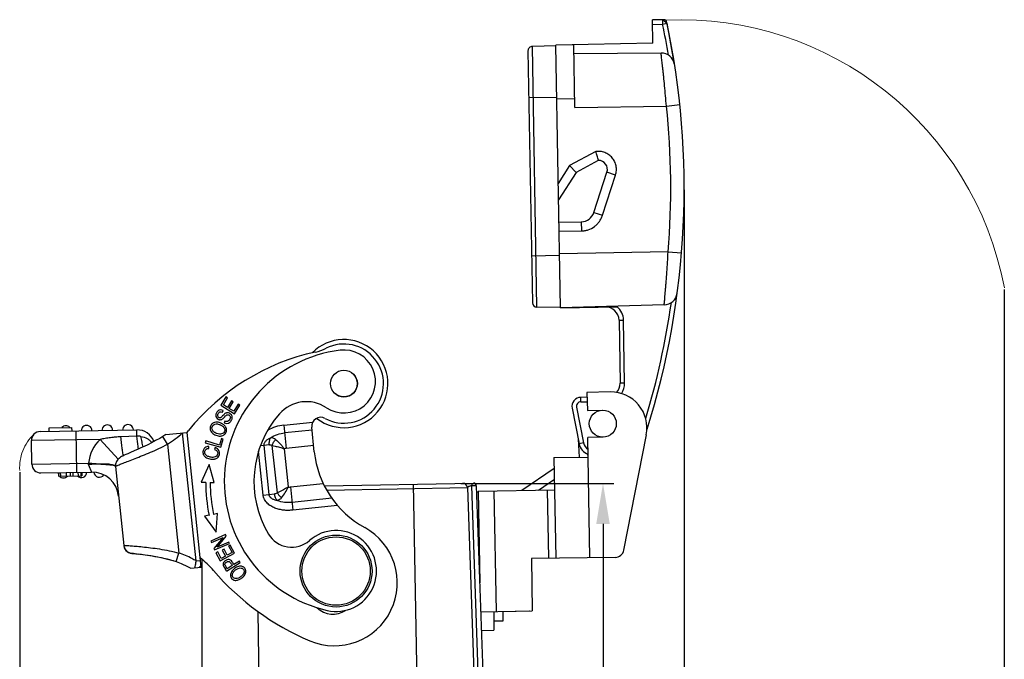
# Model space of a CAD drawing. Units: millimetres. Extents: x 2090 to 2684, y 588 to 1008.
# Drawn here: x 2358 to 2468, y 832 to 903 of the extents above; entities that cross this region are included whole.
import ezdxf

# ---------------------------------------------------------------- set-up
doc = ezdxf.new("R2010")
doc.units = ezdxf.units.MM
doc.header["$LTSCALE"] = 65.395
doc.header["$PDMODE"] = 3
doc.header["$PDSIZE"] = 8
doc.linetypes.add('CENTERX2', pattern=[4, 2.5, -0.5, 0.5, -0.5])
doc.layers.get('Defpoints').update_dxf_attribs({"linetype": 'CONTINUOUS'})
for name, color, linetype in [('16A-SC_SOLIDLINE', 7, 'CONTINUOUS'), ('__-1___-1-SOLID1_SOLIDLINE', 7, 'CONTINUOUS'), ('__-1_____-1-SOLID1_SOLIDLINE', 7, 'CONTINUOUS'), ('__-1_____-2-SOLID1_SOLIDLINE', 7, 'CONTINUOUS'), ('__-__1_SOLIDLINE', 7, 'CONTINUOUS'), ('H16A-CV___-1___-1-SOL_SOLIDLINE', 7, 'CONTINUOUS'), ('H16A-CV___-1_H16A-CV-_SOLIDLINE', 7, 'CONTINUOUS'), ('H16A-CV______-1_16A-U_SOLIDLINE', 7, 'CONTINUOUS')]:
    doc.layers.add(name, color=color, linetype=linetype)
doc.layers.add('Dim', color=3, linetype='CONTINUOUS', lineweight=15)
doc.styles.add('Romans字体', font='romans.shx', dxfattribs={"width": 0.75})
doc.dimstyles.new('01', dxfattribs={"dimtxt": 5, "dimasz": 4.5, "dimexe": 1.2, "dimexo": 0.2, "dimgap": 0.5, "dimtad": 1, "dimdec": 1, "dimdsep": 46, "dimtxsty": 'Romans字体', "dimcen": 0, "dimclrd": 1, "dimclre": 6, "dimclrt": 4, "dimazin": 2, "dimtfac": 1, "dimtdec": 1, "dimtofl": 0, "dimtmove": 0, "dimatfit": 3, "dimfxl": 1, "dimtolj": 1, "dimtzin": 0, "dimarcsym": 0})

# ---------------------------------------------------------------- blocks, each defined once
blk = doc.blocks.new('*D7')
at = {"layer": 'Defpoints', "color": 0, "transparency": 16777216}
for p in [(2432.35, 884.42), (2419.49, 794.81), (2419.49, 772.49)]:
    blk.add_point(p, dxfattribs=at)
at = {"layer": 'Dim', "color": 6, "lineweight": -2, "transparency": 16777216}
for p, q in [((2432.35, 884.22), (2432.35, 771.29)), ((2419.49, 794.61), (2419.49, 771.29))]:
    blk.add_line(p, q, dxfattribs=at)
at = {"layer": 'Dim', "color": 1, "lineweight": -2, "transparency": 16777216}
blk.add_line((2427.85, 772.49), (2423.99, 772.49), dxfattribs=at)
at = {"layer": 'Dim', "color": 1, "transparency": 16777216}
for points in [[(2423.99, 773.24), (2423.99, 771.74), (2419.49, 772.49)], [(2427.85, 773.24), (2427.85, 771.74), (2432.35, 772.49)]]:
    blk.add_solid(points, dxfattribs=at)
at = {"layer": 'Dim', "color": 4, "transparency": 16777216, "insert": (2425.92, 775.49), "char_height": 5, "attachment_point": 5, "style": 'Romans字体'}
blk.add_mtext('\\A1;12.9', dxfattribs=at)
blk = doc.blocks.new('*D8')
at = {"layer": 'Defpoints', "color": 0, "transparency": 16777216}
for p in [(2407.32, 851.61), (2419.49, 794.61), (2423.34, 794.61)]:
    blk.add_point(p, dxfattribs=at)
at = {"layer": 'Dim', "color": 6, "lineweight": -2, "transparency": 16777216}
for p, q in [((2407.52, 851.61), (2424.54, 851.61)), ((2419.69, 794.61), (2424.54, 794.61))]:
    blk.add_line(p, q, dxfattribs=at)
at = {"layer": 'Dim', "color": 1, "lineweight": -2, "transparency": 16777216}
blk.add_line((2423.34, 847.11), (2423.34, 799.11), dxfattribs=at)
at = {"layer": 'Dim', "color": 1, "transparency": 16777216}
for points in [[(2422.59, 847.11), (2424.09, 847.11), (2423.34, 851.61)], [(2422.59, 799.11), (2424.09, 799.11), (2423.34, 794.61)]]:
    blk.add_solid(points, dxfattribs=at)
at = {"layer": 'Dim', "color": 4, "transparency": 16777216, "insert": (2420.34, 823.11), "char_height": 5, "attachment_point": 5, "rotation": 90, "style": 'Romans字体'}
blk.add_mtext('\\A1;57', dxfattribs=at)
blk = doc.blocks.new('*D9')
at = {"layer": 'Defpoints', "color": 0, "transparency": 16777216}
for p in [(2358.49, 853.06), (2369.49, 793.74), (2369.49, 772.32)]:
    blk.add_point(p, dxfattribs=at)
at = {"layer": 'Dim', "color": 6, "lineweight": -2, "transparency": 16777216}
for p, q in [((2358.49, 852.86), (2358.49, 771.12)), ((2369.49, 793.54), (2369.49, 771.12))]:
    blk.add_line(p, q, dxfattribs=at)
at = {"layer": 'Dim', "color": 1, "lineweight": -2, "transparency": 16777216}
blk.add_line((2362.99, 772.32), (2364.99, 772.32), dxfattribs=at)
at = {"layer": 'Dim', "color": 1, "transparency": 16777216}
for points in [[(2362.99, 773.07), (2362.99, 771.57), (2358.49, 772.32)], [(2364.99, 773.07), (2364.99, 771.57), (2369.49, 772.32)]]:
    blk.add_solid(points, dxfattribs=at)
at = {"layer": 'Dim', "color": 4, "transparency": 16777216, "insert": (2363.99, 775.32), "char_height": 5, "attachment_point": 5, "style": 'Romans字体'}
blk.add_mtext('\\A1;11', dxfattribs=at)
blk = doc.blocks.new('*D10')
at = {"layer": 'Defpoints', "color": 0, "transparency": 16777216}
for p in [(2467.96, 873.35), (2419.49, 794.81), (2419.49, 756.97)]:
    blk.add_point(p, dxfattribs=at)
at = {"layer": 'Dim', "color": 6, "lineweight": -2, "transparency": 16777216}
for p, q in [((2467.96, 873.15), (2467.96, 755.77)), ((2419.49, 794.61), (2419.49, 755.77))]:
    blk.add_line(p, q, dxfattribs=at)
at = {"layer": 'Dim', "color": 1, "lineweight": -2, "transparency": 16777216}
blk.add_line((2463.46, 756.97), (2423.99, 756.97), dxfattribs=at)
at = {"layer": 'Dim', "color": 1, "transparency": 16777216}
for points in [[(2423.99, 757.72), (2423.99, 756.22), (2419.49, 756.97)], [(2463.46, 757.72), (2463.46, 756.22), (2467.96, 756.97)]]:
    blk.add_solid(points, dxfattribs=at)
at = {"layer": 'Dim', "color": 4, "transparency": 16777216, "insert": (2443.72, 759.97), "char_height": 5, "attachment_point": 5, "style": 'Romans字体'}
blk.add_mtext('\\A1;48.5', dxfattribs=at)

msp = doc.modelspace()

# ---------------------------------------------------------------- linework, layer by layer
at = {"layer": '16A-SC_SOLIDLINE', "color": 7, "linetype": 'Continuous'}
for p, q in [((2381.42, 861.23), (2380.84, 860.29)), ((2381.13, 860.35), (2381.6, 861.12)), ((2381.6, 861.12), (2381.42, 861.23)), ((2382.04, 860.78), (2381.6, 860.06)), ((2381.78, 859.95), (2382.22, 860.67)), ((2382.22, 860.67), (2382.04, 860.78)), ((2380.84, 860.29), (2382.37, 859.34)), ((2381.03, 859.53), (2381.1, 859.71)), ((2381.6, 860.06), (2381.13, 860.35)), ((2382.3, 859.63), (2381.78, 859.95)), ((2382.79, 860.42), (2382.3, 859.63)), ((2382.37, 859.34), (2382.97, 860.31)), ((2382.97, 860.31), (2382.79, 860.42)), ((2381.28, 858.53), (2381.21, 858.35)), ((2387.86, 858.08), (2391.06, 858.42)), ((2360.77, 857.37), (2371.5, 857.56)), ((2361.76, 857.79), (2364.26, 857.83)), ((2361.77, 857.39), (2361.76, 857.79)), ((2364.26, 857.83), (2364.27, 857.43)), ((2364.85, 852.84), (2364.77, 857.44)), ((2371.51, 856.85), (2371.5, 857.56)), ((2374.72, 857.03), (2377.09, 857.28)), ((2378.09, 843), (2376.59, 857.22)), ((2378.66, 842.31), (2377.09, 857.28)), ((2387.86, 858.08), (2388.13, 855.5)), ((2390.99, 857.54), (2387.95, 857.22)), ((2391.24, 855.13), (2390.96, 857.85)), ((2367.42, 856.49), (2359.79, 856.36)), ((2359.83, 853.76), (2359.79, 856.36)), ((2369.44, 854.31), (2367.42, 856.49)), ((2371.51, 856.85), (2369.73, 856.78)), ((2374.72, 857.03), (2374.39, 856.81)), ((2374.91, 855.96), (2374.39, 856.81)), ((2379.18, 856.33), (2379.12, 856.13)), ((2379.12, 856.13), (2380.84, 855.62)), ((2380.7, 855.87), (2379.18, 856.33)), ((2380.91, 856.59), (2380.7, 855.87)), ((2380.84, 855.62), (2381.12, 856.53)), ((2381.12, 856.53), (2380.91, 856.59)), ((2374.91, 855.96), (2376.18, 843.87)), ((2379.53, 855.5), (2379.5, 855.7)), ((2380.23, 855.58), (2380.13, 855.39)), ((2385.55, 850.3), (2385.04, 855.18)), ((2386.25, 855.9), (2385.27, 855.8)), ((2385.62, 855.83), (2386.19, 850.36)), ((2387.13, 850.56), (2386.57, 855.83)), ((2387.9, 855.46), (2388.35, 851.21)), ((2391.17, 855.82), (2388.13, 855.5)), ((2359.83, 853.76), (2366.15, 853.87)), ((2360.85, 852.77), (2366.45, 852.87)), ((2364.1, 852.83), (2364.11, 852.43)), ((2364.42, 852.44), (2364.42, 852.84)), ((2364.96, 852.85), (2364.97, 852.45)), ((2365.29, 852.85), (2365.29, 852.45)), ((2365.4, 852.85), (2365.41, 852.45)), ((2366.15, 853.87), (2366.17, 853.87)), ((2366.15, 853.68), (2366.45, 852.87)), ((2369.14, 853.49), (2370.06, 844.7)), ((2379.56, 853.7), (2378.67, 851.73)), ((2380.11, 851.72), (2379.56, 853.7)), ((2362.8, 852.81), (2362.8, 852.41)), ((2362.8, 852.41), (2365.41, 852.45)), ((2363.04, 852.41), (2363.03, 852.81)), ((2363.64, 852.82), (2363.65, 852.42)), ((2378.67, 851.73), (2379.17, 851.73)), ((2379.67, 851.72), (2380.11, 851.72)), ((2388.58, 851.22), (2392.23, 851.6)), ((2388.58, 851.22), (2388.86, 848.63)), ((2385.55, 850.3), (2386.82, 850.43)), ((2393.19, 849.96), (2388.77, 849.49)), ((2393.82, 849.15), (2388.86, 848.63)), ((2379.55, 848.06), (2379.05, 847.95)), ((2379.05, 847.95), (2380.32, 846.2)), ((2380.47, 848.25), (2380.04, 848.16)), ((2380.32, 846.2), (2380.47, 848.25)), ((2381.38, 845.91), (2379.73, 845.2)), ((2379.73, 845.2), (2379.8, 845.04)), ((2379.8, 845.04), (2381.09, 845.6)), ((2381.09, 845.6), (2380.08, 844.38)), ((2380.44, 844.52), (2381.45, 845.74)), ((2381.45, 845.74), (2381.38, 845.91)), ((2370.06, 844.7), (2370.1, 844.7)), ((2380.08, 844.38), (2380.16, 844.21)), ((2380.16, 844.21), (2381.81, 844.92)), ((2381.74, 845.08), (2380.44, 844.52)), ((2381.2, 844.3), (2381.01, 844.2)), ((2381.01, 844.2), (2381.37, 843.53)), ((2381.55, 843.62), (2381.2, 844.3)), ((2381.89, 844.76), (2381.7, 844.66)), ((2381.7, 844.66), (2382.09, 843.91)), ((2381.81, 844.92), (2381.74, 845.08)), ((2382.37, 843.85), (2381.89, 844.76)), ((2371.15, 843.81), (2371.19, 843.81)), ((2371.19, 843.81), (2371.24, 843.8)), ((2371.19, 843.81), (2371.28, 843.8)), ((2371.24, 843.8), (2371.32, 843.8)), ((2371.28, 843.8), (2371.42, 843.79)), ((2371.4, 843.79), (2371.55, 843.78)), ((2371.54, 843.78), (2371.73, 843.76)), ((2371.68, 843.77), (2371.94, 843.74)), ((2371.84, 843.75), (2372.02, 843.73)), ((2371.94, 843.74), (2372.22, 843.7)), ((2372.18, 843.71), (2372.45, 843.67)), ((2375.87, 842.92), (2376.18, 843.87)), ((2378.09, 843), (2378.58, 843.05)), ((2380.5, 843.99), (2380.31, 843.89)), ((2380.31, 843.89), (2380.78, 843.01)), ((2380.88, 843.27), (2380.5, 843.99)), ((2380.78, 843.01), (2382.37, 843.85)), ((2381.37, 843.53), (2380.88, 843.27)), ((2382.09, 843.91), (2381.55, 843.62)), ((2382.91, 842.97), (2382.3, 842.58)), ((2383.01, 842.82), (2382.91, 842.97)), ((2375.87, 842.92), (2376.45, 842.71)), ((2377.5, 842.19), (2378.66, 842.31)), ((2378.65, 842.42), (2378.43, 842.29)), ((2381.49, 841.85), (2383.01, 842.82)), ((2382.12, 842.47), (2381.57, 842.12)), ((2382.3, 842.58), (2382.23, 842.69))]:
    msp.add_line(p, q, dxfattribs=at)
for points in [[(2374.39, 856.81), (2374.05, 856.61), (2373.6, 856.36), (2373.15, 856.12), (2372.73, 855.91), (2372.33, 855.72), (2371.95, 855.55), (2371.6, 855.39), (2371.28, 855.25)], [(2371.28, 855.25), (2370.73, 855), (2370.49, 854.9), (2370.29, 854.81), (2370.11, 854.73), (2369.95, 854.65), (2369.82, 854.58), (2369.7, 854.51), (2369.57, 854.42), (2369.41, 854.28), (2369.25, 854.05), (2369.15, 853.75), (2369.14, 853.49)], [(2372.44, 843.67), (2372.75, 843.63), (2373.07, 843.58), (2373.43, 843.52), (2373.8, 843.45), (2374.21, 843.37), (2374.63, 843.27), (2375.08, 843.16), (2375.54, 843.03), (2375.58, 843.02)], [(2372.68, 843.64), (2372.94, 843.6), (2373.22, 843.55), (2373.52, 843.5), (2373.83, 843.44)], [(2374.17, 843.38), (2374.51, 843.3), (2374.87, 843.21), (2375.24, 843.12), (2375.62, 843.01), (2375.87, 842.92)], [(2376.44, 842.71), (2377.13, 842.39), (2377.5, 842.19)]]:
    msp.add_lwpolyline(points, dxfattribs=at)
for centre, radius in [((2394.53, 862.7), 1.5), ((2394.53, 862.7), 1.48), ((2393.66, 841.87), 4), ((2393.66, 841.87), 3.8)]:
    msp.add_circle(centre, radius, dxfattribs=at)
for centre, radius, start, end in [((2394.53, 862.7), 4.9, 232.0608, 135.8547), ((2394.53, 862.7), 4.4, 241.5042, 116.8019), ((2396.72, 841.79), 25, 102.3828, 141.155), ((2395.93, 851.82), 14.7, 97.1478, 257.1477), ((2390.29, 871.09), 5, 282.3827, 296.8018), ((2394.54, 862.93), 3.5, 236.2206, 97.1478), ((2390.37, 856.69), 4, 56.2206, 138.7519), ((2380.39, 857.13), 1.27, 67.7202, 68.4757), ((2380.41, 857.17), 1.22, 61.1746, 67.7576), ((2395.93, 851.82), 11.4, 138.7519, 210.8279), ((2391.95, 857.96), 1, 61.5042, 186), ((2360.79, 856.37), 1, 91, 181), ((2363.62, 857.42), 0.6, 43.418, 138.582), ((2365.92, 857.46), 0.6, 1, 181), ((2368.22, 857.5), 0.6, 1, 181), ((2370.52, 857.54), 0.6, 1, 181), ((2371.54, 855.56), 2, 20.4145, 91), ((2368.9, 865.7), 11.45, 301.7175, 312.2424), ((2368.13, 864.82), 11.71, 319.9089, 321.155), ((2380.44, 857.23), 1.15, 46.1203, 61.1898), ((2387.86, 854.57), 3.44, 121.2126, 121.9464), ((2370.14, 853.55), 4, 132.8021, 175.5227), ((2388.36, 853.3), 2.21, 95.9687, 101.9984), ((2402.11, 856.27), 10.93, 186, 241.2054), ((2360.83, 853.77), 1, 181, 271), ((2365.34, 852.85), 0.6, 223.418, 1), ((2366.5, 849.87), 3, 6, 91), ((2367.34, 852.89), 0.6, 182.3587, 326.5354), ((2363.34, 852.82), 0.6, 181, 203.8697), ((2363.34, 852.82), 0.6, 223.418, 318.5869), ((2395.92, 851.59), 16.75, 179.5359, 192.1828), ((2395.92, 851.59), 16.25, 179.5359, 192.1828), ((2383.44, 853.43), 5.39, 320.5734, 335.6035), ((2388.35, 853.41), 2.21, 269.9926, 276.0245), ((2393.66, 841.87), 4.5, 257.1476, 131.2401), ((2393.47, 840.56), 7, 246.9998, 61.2054), ((2388.72, 847.51), 3, 210.8279, 311.2401), ((2371.06, 844.8), 1, 186, 276), ((2371.09, 844.79), 0.981, 273.343, 274.2975), ((2372.44, 835.36), 10.04, 40.8519, 52.4242), ((2402.2, 861.09), 29.31, 220.8519, 246.9863), ((2296.55, 788.13), 100.51, 32.3137, 32.4573), ((2393.31, 839.57), 2.5, 225.7958, 303.8712)]:
    msp.add_arc(centre, radius, start, end, dxfattribs=at)
for points, knots in [([(2381.1, 859.71), (2381, 859.76), (2380.81, 859.8), (2380.54, 859.71), (2380.35, 859.46), (2380.26, 859.16), (2380.34, 858.9), (2380.51, 858.76), (2380.62, 858.71), (2380.65, 858.7)], [0, 0, 0, 0, 0.165367, 0.330039, 0.493767, 0.643333, 0.792898, 0.943132, 1, 1, 1, 1]), ([(2381.05, 859.12), (2381, 859.05), (2380.9, 858.95), (2380.8, 858.89), (2380.72, 858.89), (2380.59, 858.93), (2380.5, 859.04), (2380.49, 859.2), (2380.54, 859.36), (2380.61, 859.46), (2380.65, 859.49), (2380.65, 859.5)], [0, 0, 0, 0, 0.100317, 0.200633, 0.302012, 0.403391, 0.638011, 0.754839, 0.871666, 0.983641, 1, 1, 1, 1]), ([(2380.65, 859.5), (2380.68, 859.52), (2380.79, 859.58), (2380.92, 859.57), (2381.03, 859.53)], [0, 0, 0, 0, 0.300011, 1, 1, 1, 1]), ([(2381.5, 859.45), (2381.48, 859.44), (2381.41, 859.43), (2381.33, 859.38), (2381.21, 859.29), (2381.11, 859.18), (2381.05, 859.12)], [0, 0, 0, 0, 0.175665, 0.521506, 0.760753, 1, 1, 1, 1]), ([(2381.53, 858.28), (2381.64, 858.28), (2381.79, 858.33), (2381.94, 858.48), (2382.04, 858.64), (2382.11, 858.8), (2382.13, 859), (2382.05, 859.23), (2381.82, 859.42), (2381.63, 859.47), (2381.52, 859.45), (2381.5, 859.45)], [0, 0, 0, 0, 0.187014, 0.280521, 0.374028, 0.447724, 0.521421, 0.668486, 0.815266, 0.963458, 1, 1, 1, 1]), ([(2379.96, 858.3), (2379.93, 858.28), (2379.82, 858.2), (2379.7, 858.02), (2379.65, 857.78), (2379.67, 857.52), (2379.78, 857.33), (2379.89, 857.22)], [0, 0, 0, 0, 0.093695, 0.343835, 0.507719, 0.671603, 1, 1, 1, 1]), ([(2380.67, 858.37), (2380.6, 858.39), (2380.41, 858.43), (2380.16, 858.4), (2380.01, 858.33), (2379.96, 858.3)], [0, 0, 0, 0, 0.247969, 0.710836, 1, 1, 1, 1]), ([(2380.65, 858.7), (2380.69, 858.69), (2380.78, 858.68), (2380.9, 858.7), (2380.99, 858.74), (2381.1, 858.83), (2381.19, 858.92), (2381.24, 858.97)], [0, 0, 0, 0, 0.246446, 0.458425, 0.670404, 0.835202, 1, 1, 1, 1]), ([(2381.91, 858.94), (2381.9, 858.88), (2381.86, 858.73), (2381.7, 858.53), (2381.51, 858.46), (2381.36, 858.49), (2381.28, 858.53)], [0, 0, 0, 0, 0.228102, 0.48515, 0.742199, 1, 1, 1, 1]), ([(2381.44, 859.17), (2381.49, 859.22), (2381.6, 859.26), (2381.75, 859.23), (2381.88, 859.12), (2381.91, 859.01), (2381.91, 858.94)], [0, 0, 0, 0, 0.253044, 0.504165, 0.751202, 1, 1, 1, 1]), ([(2379.95, 857.47), (2379.91, 857.52), (2379.85, 857.66), (2379.86, 857.89), (2380, 858.09), (2380.12, 858.16), (2380.19, 858.19)], [0, 0, 0, 0, 0.180802, 0.518196, 0.759098, 1, 1, 1, 1]), ([(2379.89, 857.22), (2379.94, 857.17), (2380.07, 857.07), (2380.3, 856.95), (2380.56, 856.88), (2380.85, 856.86), (2381.03, 856.9), (2381.13, 856.96)], [0, 0, 0, 0, 0.176748, 0.353496, 0.532504, 0.711513, 1, 1, 1, 1]), ([(2380.12, 857.3), (2380.09, 857.31), (2380.03, 857.37), (2379.97, 857.43), (2379.95, 857.47)], [0, 0, 0, 0, 0.362953, 1, 1, 1, 1]), ([(2380.93, 857.1), (2380.86, 857.07), (2380.69, 857.06), (2380.42, 857.13), (2380.22, 857.23), (2380.14, 857.28), (2380.12, 857.3)], [0, 0, 0, 0, 0.341336, 0.682672, 0.898467, 1, 1, 1, 1]), ([(2381.15, 857.87), (2381.17, 857.85), (2381.24, 857.76), (2381.3, 857.58), (2381.26, 857.37), (2381.14, 857.19), (2381.01, 857.12), (2380.93, 857.1)], [0, 0, 0, 0, 0.098465, 0.322097, 0.545729, 0.772865, 1, 1, 1, 1]), ([(2381.13, 856.96), (2381.15, 856.97), (2381.29, 857.05), (2381.48, 857.3), (2381.5, 857.71), (2381.36, 857.96), (2381.24, 858.06)], [0, 0, 0, 0, 0.057546, 0.355117, 0.677194, 1, 1, 1, 1]), ([(2387.86, 858.08), (2387.55, 858.05), (2386.93, 857.92), (2386.34, 857.67), (2386.08, 857.51)], [0, 0, 0, 0, 0.500133, 1, 1, 1, 1]), ([(2386.39, 856.68), (2386.5, 856.76), (2386.75, 856.9), (2387.26, 857.11), (2387.68, 857.19), (2387.95, 857.22)], [0, 0, 0, 0, 0.250133, 0.500358, 1, 1, 1, 1]), ([(2369.73, 856.78), (2369.54, 856.77), (2369.15, 856.75), (2368.57, 856.69), (2367.99, 856.61), (2367.61, 856.53), (2367.42, 856.49)], [0, 0, 0, 0, 0.250015, 0.499977, 0.749998, 1, 1, 1, 1]), ([(2370, 854.66), (2369.99, 854.76), (2369.95, 855.03), (2369.88, 855.49), (2369.81, 856.1), (2369.76, 856.54), (2369.73, 856.78)], [0, 0, 0, 0, 0.145083, 0.370904, 0.662349, 1, 1, 1, 1]), ([(2371.69, 855.41), (2371.68, 855.51), (2371.61, 855.99), (2371.56, 856.47), (2371.51, 856.85)], [0, 0, 0, 0, 0.210481, 1, 1, 1, 1]), ([(2371.97, 856.83), (2372.21, 856.8), (2372.56, 856.68), (2372.95, 856.4), (2373.11, 856.23), (2373.19, 856.14)], [0, 0, 0, 0, 0.505494, 0.755301, 1, 1, 1, 1]), ([(2372.21, 855.66), (2372.16, 855.84), (2372.07, 856.23), (2372.01, 856.62), (2371.97, 856.83)], [0, 0, 0, 0, 0.464787, 1, 1, 1, 1]), ([(2386.39, 856.68), (2386.3, 856.64), (2386.12, 856.54), (2385.92, 856.4), (2385.78, 856.25), (2385.68, 856.13), (2385.62, 855.99), (2385.61, 855.89), (2385.62, 855.83)], [0, 0, 0, 0, 0.246898, 0.494868, 0.619746, 0.745467, 0.872267, 1, 1, 1, 1]), ([(2386.25, 855.9), (2386.23, 856.04), (2386.24, 856.31), (2386.33, 856.57), (2386.39, 856.68)], [0, 0, 0, 0, 0.526375, 1, 1, 1, 1]), ([(2386.93, 856.48), (2386.85, 856.54), (2386.68, 856.64), (2386.48, 856.68), (2386.39, 856.68)], [0, 0, 0, 0, 0.515061, 1, 1, 1, 1]), ([(2386.57, 855.83), (2386.61, 855.95), (2386.7, 856.18), (2386.85, 856.38), (2386.93, 856.48)], [0, 0, 0, 0, 0.500004, 1, 1, 1, 1]), ([(2386.93, 856.48), (2387.1, 856.34), (2387.36, 856.11), (2387.68, 855.76), (2387.83, 855.56), (2387.9, 855.46)], [0, 0, 0, 0, 0.47278, 0.7331, 1, 1, 1, 1]), ([(2369.25, 853.56), (2369.29, 853.58), (2369.38, 853.62), (2369.62, 853.73), (2370.03, 853.89), (2370.62, 854.11), (2371.34, 854.38), (2372.16, 854.71), (2373.05, 855.07), (2373.98, 855.49), (2374.6, 855.8), (2374.91, 855.96)], [0, 0, 0, 0, 0.021529, 0.05031, 0.128721, 0.232713, 0.358929, 0.503337, 0.661424, 0.828557, 1, 1, 1, 1]), ([(2379.5, 855.7), (2379.34, 855.7), (2379.12, 855.63), (2378.94, 855.43), (2378.84, 855.17), (2378.86, 854.82), (2379.08, 854.55), (2379.36, 854.4), (2379.69, 854.3), (2379.97, 854.29), (2380.14, 854.31), (2380.15, 854.32)], [0, 0, 0, 0, 0.179137, 0.269668, 0.360199, 0.51996, 0.680021, 0.75997, 0.839919, 0.986852, 1, 1, 1, 1]), ([(2379.1, 854.88), (2379.08, 854.92), (2379.05, 855.02), (2379.06, 855.17), (2379.12, 855.32), (2379.23, 855.44), (2379.39, 855.49), (2379.52, 855.5), (2379.52, 855.5), (2379.53, 855.5)], [0, 0, 0, 0, 0.165208, 0.35136, 0.512775, 0.674189, 0.996969, 0.997623, 1, 1, 1, 1]), ([(2380.44, 855.17), (2380.5, 855.08), (2380.53, 854.88), (2380.38, 854.6), (2380.09, 854.48), (2379.7, 854.51), (2379.32, 854.63), (2379.15, 854.78), (2379.1, 854.88), (2379.1, 854.88)], [0, 0, 0, 0, 0.208153, 0.380294, 0.552527, 0.724761, 0.858605, 0.992449, 1, 1, 1, 1]), ([(2380.15, 854.32), (2380.21, 854.33), (2380.34, 854.36), (2380.5, 854.46), (2380.63, 854.61), (2380.7, 854.83), (2380.72, 855.06), (2380.61, 855.34), (2380.42, 855.5), (2380.23, 855.58)], [0, 0, 0, 0, 0.106607, 0.236397, 0.366468, 0.49654, 0.622286, 0.748031, 1, 1, 1, 1]), ([(2386.25, 855.9), (2386.3, 855.91), (2386.42, 855.9), (2386.52, 855.86), (2386.57, 855.83)], [0, 0, 0, 0, 0.490858, 1, 1, 1, 1]), ([(2386.57, 855.83), (2386.67, 855.81), (2386.94, 855.74), (2387.39, 855.62), (2387.73, 855.52), (2387.9, 855.46)], [0, 0, 0, 0, 0.224532, 0.600422, 1, 1, 1, 1]), ([(2366.15, 853.68), (2366.14, 853.71), (2366.13, 853.77), (2366.14, 853.84), (2366.15, 853.87)], [0, 0, 0, 0, 0.497974, 1, 1, 1, 1]), ([(2367.49, 853.76), (2367.27, 853.76), (2366.83, 853.75), (2366.38, 853.71), (2366.15, 853.68)], [0, 0, 0, 0, 0.485726, 1, 1, 1, 1]), ([(2366.17, 853.87), (2366.28, 853.86), (2366.72, 853.82), (2367.16, 853.79), (2367.49, 853.76)], [0, 0, 0, 0, 0.258532, 1, 1, 1, 1]), ([(2368.8, 853.66), (2368.71, 853.68), (2368.47, 853.73), (2368.04, 853.77), (2367.68, 853.76), (2367.49, 853.76)], [0, 0, 0, 0, 0.19304, 0.55887, 1, 1, 1, 1]), ([(2367.49, 853.76), (2367.74, 853.74), (2368.18, 853.71), (2368.61, 853.67), (2368.8, 853.66)], [0, 0, 0, 0, 0.576362, 1, 1, 1, 1]), ([(2368.8, 853.66), (2368.82, 853.66), (2368.87, 853.65), (2368.94, 853.65), (2369, 853.64), (2369.05, 853.64), (2369.08, 853.64), (2369.11, 853.63), (2369.12, 853.63), (2369.13, 853.63), (2369.14, 853.63), (2369.14, 853.63), (2369.14, 853.63), (2369.14, 853.63)], [0, 0, 0, 0, 0.230815, 0.432562, 0.604586, 0.746247, 0.856927, 0.900524, 0.936255, 0.964093, 0.984013, 0.995988, 1, 1, 1, 1]), ([(2368.92, 853.63), (2368.91, 853.63), (2368.87, 853.64), (2368.83, 853.65), (2368.8, 853.66)], [0, 0, 0, 0, 0.232758, 1, 1, 1, 1]), ([(2369.08, 853.55), (2369.07, 853.56), (2369.02, 853.59), (2368.96, 853.61), (2368.92, 853.63)], [0, 0, 0, 0, 0.211147, 1, 1, 1, 1]), ([(2369.14, 853.45), (2369.14, 853.47), (2369.13, 853.51), (2369.1, 853.54), (2369.08, 853.55)], [0, 0, 0, 0, 0.456119, 1, 1, 1, 1]), ([(2369.14, 853.48), (2369.14, 853.48), (2369.15, 853.5), (2369.17, 853.51), (2369.2, 853.54), (2369.23, 853.55), (2369.25, 853.56)], [0, 0, 0, 0, 0.112902, 0.309612, 0.604215, 1, 1, 1, 1]), ([(2388.35, 851.21), (2388.25, 851.14), (2387.84, 850.92), (2387.43, 850.71), (2387.13, 850.56)], [0, 0, 0, 0, 0.267754, 1, 1, 1, 1]), ([(2388.86, 848.63), (2388.69, 848.62), (2388.43, 848.61), (2388.09, 848.61), (2387.84, 848.63), (2387.59, 848.67), (2387.34, 848.72), (2387.1, 848.78), (2386.86, 848.87), (2386.63, 848.98), (2386.4, 849.1), (2386.19, 849.23), (2386, 849.41), (2385.83, 849.6), (2385.72, 849.78), (2385.65, 849.93), (2385.6, 850.05), (2385.56, 850.17), (2385.55, 850.26), (2385.55, 850.3)], [0, 0, 0, 0, 0.125025, 0.187456, 0.249855, 0.312336, 0.374853, 0.437272, 0.49968, 0.562244, 0.6249, 0.687307, 0.749722, 0.812371, 0.874709, 0.905829, 0.9372, 0.968889, 1, 1, 1, 1]), ([(2386.19, 850.36), (2386.19, 850.34), (2386.2, 850.29), (2386.23, 850.22), (2386.28, 850.15), (2386.32, 850.09), (2386.38, 850.04), (2386.43, 849.99), (2386.5, 849.95), (2386.58, 849.89), (2386.7, 849.84), (2386.88, 849.76), (2387.03, 849.73), (2387.12, 849.7)], [0, 0, 0, 0, 0.064113, 0.1285, 0.191848, 0.255312, 0.318504, 0.381084, 0.443244, 0.505498, 0.629857, 0.753265, 1, 1, 1, 1]), ([(2387.13, 850.56), (2387.08, 850.53), (2386.99, 850.47), (2386.88, 850.44), (2386.82, 850.43)], [0, 0, 0, 0, 0.50916, 1, 1, 1, 1]), ([(2387.12, 849.7), (2387.04, 849.79), (2386.9, 850.03), (2386.84, 850.29), (2386.82, 850.43)], [0, 0, 0, 0, 0.473737, 1, 1, 1, 1]), ([(2387.61, 850.01), (2387.54, 849.93), (2387.4, 849.8), (2387.21, 849.72), (2387.12, 849.7)], [0, 0, 0, 0, 0.514501, 1, 1, 1, 1]), ([(2388.77, 849.49), (2388.49, 849.47), (2387.93, 849.46), (2387.38, 849.59), (2387.12, 849.7)], [0, 0, 0, 0, 0.500311, 1, 1, 1, 1]), ([(2387.13, 850.56), (2387.18, 850.46), (2387.33, 850.25), (2387.51, 850.08), (2387.61, 850.01)], [0, 0, 0, 0, 0.5, 1, 1, 1, 1]), ([(2370.1, 844.7), (2370.13, 844.7), (2370.2, 844.71), (2370.34, 844.7), (2370.53, 844.7), (2370.77, 844.68), (2371.05, 844.66), (2371.51, 844.63), (2372.18, 844.56), (2373.07, 844.46), (2374.06, 844.32), (2375.11, 844.13), (2375.83, 843.97), (2376.18, 843.87)], [0, 0, 0, 0, 0.014075, 0.036546, 0.067238, 0.105855, 0.152039, 0.205366, 0.331388, 0.479313, 0.643812, 0.819286, 1, 1, 1, 1]), ([(2371.15, 843.81), (2371.02, 843.8), (2370.77, 843.83), (2370.43, 844.02), (2370.19, 844.33), (2370.11, 844.58), (2370.1, 844.7)], [0, 0, 0, 0, 0.249396, 0.499018, 0.749259, 1, 1, 1, 1]), ([(2378.09, 843), (2377.94, 843.09), (2377.33, 843.43), (2376.68, 843.71), (2376.18, 843.87)], [0, 0, 0, 0, 0.250179, 1, 1, 1, 1]), ([(2378.09, 843), (2378.07, 842.93), (2378.02, 842.67), (2377.97, 842.42), (2377.94, 842.23)], [0, 0, 0, 0, 0.275136, 1, 1, 1, 1]), ([(2382.23, 842.69), (2382.22, 842.7), (2382.18, 842.76), (2382.09, 842.92), (2381.94, 843.09), (2381.76, 843.15), (2381.56, 843.12), (2381.35, 843.02), (2381.21, 842.89), (2381.15, 842.81), (2381.14, 842.79)], [0, 0, 0, 0, 0.027122, 0.122413, 0.280186, 0.437958, 0.595943, 0.753928, 0.938561, 1, 1, 1, 1]), ([(2381.14, 842.79), (2381.12, 842.75), (2381.08, 842.65), (2381.09, 842.54), (2381.12, 842.48)], [0, 0, 0, 0, 0.399742, 1, 1, 1, 1]), ([(2381.12, 842.48), (2381.12, 842.45), (2381.14, 842.41), (2381.18, 842.35), (2381.19, 842.33)], [0, 0, 0, 0, 0.59815, 1, 1, 1, 1]), ([(2381.19, 842.33), (2381.2, 842.32), (2381.25, 842.23), (2381.31, 842.14), (2381.36, 842.07), (2381.36, 842.07)], [0, 0, 0, 0, 0.143759, 0.975323, 1, 1, 1, 1]), ([(2381.31, 842.57), (2381.3, 842.62), (2381.31, 842.7), (2381.39, 842.8), (2381.48, 842.88), (2381.6, 842.93), (2381.72, 842.94), (2381.83, 842.9), (2381.93, 842.77), (2382.02, 842.61), (2382.08, 842.52), (2382.12, 842.47)], [0, 0, 0, 0, 0.164348, 0.24598, 0.327612, 0.439607, 0.551602, 0.663256, 0.77491, 0.887455, 1, 1, 1, 1]), ([(2381.57, 842.12), (2381.54, 842.17), (2381.48, 842.27), (2381.39, 842.41), (2381.33, 842.51), (2381.31, 842.55), (2381.31, 842.57)], [0, 0, 0, 0, 0.293772, 0.587544, 0.793772, 1, 1, 1, 1]), ([(2382.82, 842.37), (2382.75, 842.35), (2382.6, 842.29), (2382.38, 842.15), (2382.18, 841.97), (2382.09, 841.85), (2382.05, 841.78)], [0, 0, 0, 0, 0.244815, 0.49868, 0.74934, 1, 1, 1, 1]), ([(2382.27, 841.78), (2382.29, 841.8), (2382.36, 841.88), (2382.52, 842.02), (2382.77, 842.17), (2382.93, 842.21), (2383, 842.21)], [0, 0, 0, 0, 0.113504, 0.326423, 0.663212, 1, 1, 1, 1]), ([(2383.5, 841.44), (2383.59, 841.57), (2383.67, 841.83), (2383.56, 842.19), (2383.25, 842.41), (2382.97, 842.41), (2382.82, 842.37), (2382.82, 842.37)], [0, 0, 0, 0, 0.259457, 0.51837, 0.757583, 0.995755, 1, 1, 1, 1]), ([(2383, 842.21), (2383.08, 842.21), (2383.21, 842.19), (2383.37, 842.06), (2383.45, 841.89), (2383.44, 841.75), (2383.42, 841.68)], [0, 0, 0, 0, 0.255533, 0.511066, 0.762658, 1, 1, 1, 1]), ([(2382.05, 841.78), (2381.97, 841.65), (2381.9, 841.46), (2381.94, 841.21), (2382.04, 841.02), (2382.19, 840.9), (2382.3, 840.86), (2382.33, 840.85)], [0, 0, 0, 0, 0.333083, 0.499261, 0.665438, 0.919078, 1, 1, 1, 1]), ([(2382.54, 841.02), (2382.46, 841.02), (2382.33, 841.05), (2382.17, 841.18), (2382.1, 841.38), (2382.13, 841.52), (2382.15, 841.57)], [0, 0, 0, 0, 0.243488, 0.486976, 0.827992, 1, 1, 1, 1]), ([(2382.15, 841.57), (2382.17, 841.62), (2382.2, 841.69), (2382.25, 841.76), (2382.27, 841.78)], [0, 0, 0, 0, 0.679998, 1, 1, 1, 1]), ([(2382.33, 840.85), (2382.39, 840.83), (2382.51, 840.82), (2382.64, 840.84), (2382.71, 840.85)], [0, 0, 0, 0, 0.539941, 1, 1, 1, 1]), ([(2383.42, 841.68), (2383.41, 841.68), (2383.39, 841.61), (2383.35, 841.54), (2383.3, 841.47)], [0, 0, 0, 0, 0.056739, 1, 1, 1, 1])]:
    msp.add_open_spline(points, degree=3, knots=knots, dxfattribs=at)
for points in [[(2380.86, 858.31), (2380.79, 858.34), (2380.73, 858.36), (2380.67, 858.37)], [(2381.21, 858.35), (2381.32, 858.3), (2381.43, 858.27), (2381.53, 858.28)], [(2381.24, 858.97), (2381.34, 859.08), (2381.41, 859.14), (2381.44, 859.17)], [(2380.19, 858.19), (2380.27, 858.21), (2380.36, 858.22), (2380.46, 858.21)], [(2380.46, 858.21), (2380.53, 858.2), (2380.6, 858.18), (2380.67, 858.16)], [(2380.67, 858.16), (2380.71, 858.14), (2380.75, 858.13), (2380.79, 858.12)], [(2380.79, 858.12), (2380.89, 858.07), (2380.98, 858.02), (2381.05, 857.96)], [(2381.05, 857.96), (2381.09, 857.94), (2381.12, 857.91), (2381.15, 857.87)], [(2371.97, 856.83), (2371.82, 856.85), (2371.67, 856.86), (2371.51, 856.85)], [(2380.13, 855.39), (2380.28, 855.34), (2380.38, 855.26), (2380.44, 855.17)], [(2382.8, 841.08), (2382.7, 841.03), (2382.62, 841.01), (2382.54, 841.02)], [(2382.71, 840.85), (2382.76, 840.87), (2382.82, 840.89), (2382.88, 840.92)], [(2383.08, 841.26), (2382.98, 841.18), (2382.89, 841.12), (2382.8, 841.08)], [(2382.88, 840.92), (2382.93, 840.94), (2382.98, 840.96), (2383.02, 840.99)], [(2383.02, 840.99), (2383.08, 841.02), (2383.14, 841.06), (2383.19, 841.1)], [(2383.3, 841.47), (2383.25, 841.4), (2383.18, 841.32), (2383.08, 841.26)], [(2383.19, 841.1), (2383.32, 841.2), (2383.42, 841.31), (2383.5, 841.44)]]:
    msp.add_open_spline(points, degree=3, dxfattribs=at)
at = {"layer": '__-1___-1-SOLID1_SOLIDLINE', "color": 7, "linetype": 'Continuous'}
for p, q in [((2420.58, 856.54), (2420.68, 854.51)), ((2421.68, 854.52), (2421.66, 854.89)), ((2417.91, 853.26), (2414.32, 850.83)), ((2416.15, 850.87), (2417.93, 852.06)), ((2411.19, 837.38), (2411.2, 836.28)), ((2412.19, 837.39), (2412.2, 836.29)), ((2412.2, 836.29), (2411.2, 836.28))]:
    msp.add_line(p, q, dxfattribs=at)
at = {"layer": '__-1_____-1-SOLID1_SOLIDLINE', "color": 7, "linetype": 'Continuous'}
for p, q in [((2424.16, 861.77), (2421.56, 861.72)), ((2421.56, 861.72), (2421.6, 859.72)), ((2421.6, 859.72), (2423.3, 859.75)), ((2423.35, 856.75), (2421.65, 856.72)), ((2421.88, 843.33), (2421.65, 856.72)), ((2425.67, 844.18), (2428.16, 857.01)), ((2417.89, 854.5), (2421.69, 854.52)), ((2417.89, 854.5), (2418.08, 843.3)), ((2409.45, 850.64), (2409.28, 850.61)), ((2409.45, 850.75), (2417.95, 850.9)), ((2409.45, 850.75), (2409.63, 840.57)), ((2411.49, 837.38), (2411.25, 850.78)), ((2417.15, 850.88), (2417.28, 843.28)), ((2409.38, 847.84), (2409.51, 847.25)), ((2424.7, 843.38), (2415.38, 843.25)), ((2415.38, 843.25), (2415.48, 837.45)), ((2409.74, 837.35), (2415.48, 837.45)), ((2411.19, 837.38), (2411.22, 835.28)), ((2409.82, 835.25), (2411.22, 835.28))]:
    msp.add_line(p, q, dxfattribs=at)
for centre, radius, start, end in [((2424.23, 857.77), 4, 349, 91), ((2424.68, 844.38), 1, 271, 349)]:
    msp.add_arc(centre, radius, start, end, dxfattribs=at)
at = {"layer": '__-1_____-2-SOLID1_SOLIDLINE', "color": 7, "linetype": 'Continuous'}
for p, q in [((2409.59, 842.85), (2409.55, 842.85)), ((2413.69, 837.37), (2412.19, 837.34)), ((2413.69, 837.41), (2415.19, 837.43)), ((2413.69, 837.41), (2413.69, 837.37)), ((2415.18, 837.45), (2415.19, 837.43))]:
    msp.add_line(p, q, dxfattribs=at)
at = {"layer": '__-__1_SOLIDLINE', "color": 7, "linetype": 'Continuous'}
for p, q in [((2392.36, 851.35), (2408.95, 851.64)), ((2392.62, 850.86), (2408.26, 851.14)), ((2402.24, 851.52), (2402.63, 829.53)), ((2408.26, 851.14), (2409.43, 817.58)), ((2410.06, 813.79), (2408.75, 851.34)), ((2409.25, 851.35), (2411.09, 798.87)), ((2378.75, 843.15), (2378.75, 817.05)), ((2385.13, 829.22), (2384.99, 837.37))]:
    msp.add_line(p, q, dxfattribs=at)
for centre, radius in [((2407.76, 851.12), 0.5), ((2408.95, 851.34), 0.3)]:
    msp.add_arc(centre, radius, 2, 91, dxfattribs=at)
for points, knots in [([(2408.75, 851.34), (2408.69, 851.34), (2408.59, 851.32), (2408.48, 851.28), (2408.4, 851.25), (2408.35, 851.22), (2408.32, 851.2), (2408.3, 851.18), (2408.28, 851.16), (2408.27, 851.15), (2408.26, 851.14), (2408.26, 851.14), (2408.26, 851.14)], [0, 0, 0, 0, 0.36026, 0.524111, 0.670484, 0.796021, 0.850026, 0.897552, 0.937832, 0.969741, 0.99129, 1, 1, 1, 1]), ([(2408.75, 851.64), (2408.75, 851.64), (2408.75, 851.63), (2408.75, 851.63), (2408.75, 851.62), (2408.75, 851.61), (2408.75, 851.6), (2408.75, 851.58), (2408.75, 851.55), (2408.75, 851.5), (2408.75, 851.45), (2408.75, 851.4), (2408.75, 851.36), (2408.75, 851.34)], [0, 0, 0, 0, 0.004846, 0.019222, 0.04295, 0.075851, 0.11769, 0.168001, 0.29192, 0.443119, 0.616047, 0.804407, 1, 1, 1, 1]), ([(2409.25, 851.35), (2409.25, 851.35), (2409.25, 851.35), (2409.24, 851.35), (2409.23, 851.35), (2409.21, 851.35), (2409.19, 851.35), (2409.16, 851.35), (2409.1, 851.35), (2409.03, 851.35), (2408.94, 851.35), (2408.85, 851.34), (2408.79, 851.34), (2408.75, 851.34)], [0, 0, 0, 0, 0.004957, 0.019416, 0.043251, 0.076289, 0.118293, 0.168781, 0.293047, 0.444488, 0.617407, 0.805359, 1, 1, 1, 1])]:
    msp.add_open_spline(points, degree=3, knots=knots, dxfattribs=at)
at = {"layer": 'Dim', "linetype": 'CENTERX2', "lineweight": 0, "ltscale": 2}
for centre, radius, start, end in [((2431.99, 866.52), 36.62, 10.7583, 92.5861), ((2363.55, 853.38), 5.07, 133.4169, 183.6635)]:
    msp.add_arc(centre, radius, start, end, dxfattribs=at)
at = {"layer": 'H16A-CV___-1___-1-SOL_SOLIDLINE', "color": 7, "linetype": 'Continuous'}
msp.add_circle((2423.32, 858.25), 1.5, dxfattribs=at)
at = {"layer": 'H16A-CV___-1_H16A-CV-_SOLIDLINE', "color": 7, "linetype": 'Continuous'}
for p, q in [((2430.21, 903.14), (2428.84, 903.12)), ((2428.89, 900.52), (2428.84, 903.12)), ((2428.85, 902.62), (2429.97, 902.64)), ((2429.96, 903.14), (2429.97, 902.64)), ((2429.99, 903.11), (2429.97, 903.13)), ((2429.97, 902.64), (2430.46, 902.74)), ((2431.29, 898.16), (2430.46, 902.74)), ((2428.89, 900.52), (2418.09, 900.33)), ((2420.09, 900.35), (2418.09, 900.33)), ((2418.6, 871.13), (2418.09, 900.33)), ((2420.21, 893.37), (2420.09, 900.35)), ((2429.8, 899.43), (2420.11, 899.35)), ((2418.19, 894.33), (2420.19, 894.37)), ((2420.21, 893.37), (2430.39, 893.54)), ((2430.39, 893.54), (2431.87, 893.7)), ((2422.54, 888.49), (2419.63, 886.92)), ((2419.63, 886.92), (2418.36, 884.93)), ((2420.34, 886.17), (2419.63, 886.92)), ((2422.81, 887.5), (2420.34, 886.17)), ((2420.34, 886.17), (2418.39, 883.13)), ((2422.33, 881.71), (2423.78, 886.19)), ((2423.28, 881.4), (2424.73, 885.88)), ((2424.73, 885.88), (2423.78, 886.19)), ((2422.33, 881.71), (2423.28, 881.4)), ((2418.43, 880.63), (2420.93, 880.68)), ((2420.93, 880.68), (2420.94, 879.67)), ((2418.45, 879.63), (2420.94, 879.67)), ((2430.58, 877.34), (2418.49, 877.13)), ((2430.58, 877.34), (2432.06, 877.22)), ((2430.14, 871.44), (2418.6, 871.13)), ((2418.6, 871.13), (2424.92, 871.24)), ((2425.12, 869.75), (2425.62, 869.76)), ((2425.12, 869.75), (2425.24, 862.75)), ((2425.74, 862.76), (2425.62, 869.76)), ((2425.74, 862.76), (2425.24, 862.75)), ((2421.57, 861.18), (2420.87, 861.17)), ((2420.88, 860.67), (2420.87, 861.17)), ((2420.88, 860.67), (2421.58, 860.68)), ((2419.91, 859.98), (2420.68, 856.01)), ((2420.4, 860.08), (2421.17, 856.1)), ((2421.17, 856.1), (2420.68, 856.01))]:
    msp.add_line(p, q, dxfattribs=at)
for centre, radius, start, end in [((2342.94, 884.42), 89.42, 342.5641, 11.9847), ((2342.94, 884.42), 88.92, 9.5682, 11.8254), ((2430.21, 902.94), 0.2, 11.9847, 91), ((2429.81, 897.93), 1.5, 8.8437, 90.5), ((2342.95, 884.42), 87.92, 355.3863, 5.9592), ((2422.83, 886.5), 1, 342.0688, 91), ((2420.9, 882.18), 1.5, 271, 342.0688), ((2430.1, 872.94), 1.5, 271.5, 352.4971), ((2342.94, 884.42), 88.92, 343.2866, 351.7726), ((2423.62, 869.72), 1.5, 1, 91), ((2423.62, 869.72), 2, 1, 49.5915), ((2423.74, 862.72), 1.5, 317.8793, 1), ((2423.74, 862.72), 2, 325.215, 1), ((2420.89, 860.17), 1, 91, 191), ((2420.89, 860.17), 0.5, 90.9998, 191), ((2422.15, 856.29), 1.5, 191, 251.5521), ((2422.15, 856.29), 1, 191.0002, 241.1611)]:
    msp.add_arc(centre, radius, start, end, dxfattribs=at)
for points, knots in [([(2429.97, 903.13), (2429.97, 903.13), (2429.97, 903.13), (2429.96, 903.13), (2429.96, 903.14), (2429.96, 903.14), (2429.96, 903.14), (2429.96, 903.14), (2429.96, 903.14)], [0, 0, 0, 0, 0.450411, 0.766641, 0.867541, 0.929081, 0.956039, 1, 1, 1, 1]), ([(2430.23, 902.92), (2430.21, 902.95), (2430.16, 902.98), (2430.1, 903.03), (2430.04, 903.07), (2430.01, 903.1), (2429.99, 903.11)], [0, 0, 0, 0, 0.294639, 0.572903, 0.81456, 1, 1, 1, 1]), ([(2430.46, 902.74), (2430.46, 902.74), (2430.45, 902.74), (2430.45, 902.75), (2430.45, 902.75), (2430.43, 902.76), (2430.42, 902.77), (2430.39, 902.8), (2430.35, 902.82), (2430.32, 902.86), (2430.27, 902.89), (2430.24, 902.91), (2430.23, 902.92)], [0, 0, 0, 0, 0.007207, 0.024652, 0.050974, 0.084857, 0.173149, 0.293171, 0.44384, 0.61481, 0.802279, 1, 1, 1, 1]), ([(2430.39, 893.54), (2430.36, 893.93), (2430.3, 894.68), (2430.19, 895.77), (2430.11, 896.63), (2430.04, 897.26), (2430, 897.69), (2429.95, 898.08), (2429.91, 898.42), (2429.88, 898.72), (2429.85, 898.93), (2429.84, 899.08), (2429.83, 899.17), (2429.82, 899.25), (2429.81, 899.31), (2429.8, 899.36), (2429.8, 899.4), (2429.8, 899.41), (2429.8, 899.42), (2429.8, 899.43), (2429.8, 899.43), (2429.8, 899.43)], [0, 0, 0, 0, 0.194658, 0.381892, 0.554611, 0.633426, 0.706191, 0.7722, 0.830802, 0.881396, 0.923506, 0.941243, 0.956711, 0.969871, 0.980684, 0.989116, 0.995154, 0.997271, 0.998785, 0.999695, 1, 1, 1, 1]), ([(2424.73, 885.88), (2424.78, 886.04), (2424.85, 886.38), (2424.81, 886.89), (2424.65, 887.38), (2424.37, 887.81), (2424, 888.15), (2423.54, 888.39), (2423.05, 888.52), (2422.7, 888.51), (2422.54, 888.49)], [0, 0, 0, 0, 0.124984, 0.249993, 0.375008, 0.50002, 0.625032, 0.750036, 0.875034, 1, 1, 1, 1]), ([(2422.84, 887.52), (2422.8, 887.68), (2422.71, 888.01), (2422.6, 888.33), (2422.54, 888.49)], [0, 0, 0, 0, 0.501032, 1, 1, 1, 1]), ([(2420.94, 879.67), (2421.07, 879.67), (2421.33, 879.69), (2421.83, 879.82), (2422.3, 880.07), (2422.69, 880.41), (2422.94, 880.71), (2423.15, 881.04), (2423.24, 881.28), (2423.28, 881.4)], [0, 0, 0, 0, 0.125026, 0.250156, 0.499617, 0.624714, 0.749807, 0.874959, 1, 1, 1, 1]), ([(2430.14, 871.44), (2430.14, 871.44), (2430.14, 871.44), (2430.14, 871.44), (2430.14, 871.45), (2430.14, 871.47), (2430.15, 871.51), (2430.15, 871.56), (2430.16, 871.62), (2430.16, 871.7), (2430.17, 871.79), (2430.19, 871.94), (2430.21, 872.15), (2430.23, 872.45), (2430.26, 872.8), (2430.29, 873.18), (2430.33, 873.61), (2430.38, 874.25), (2430.44, 875.12), (2430.52, 876.21), (2430.56, 876.96), (2430.58, 877.34)], [0, 0, 0, 0, 0.000304, 0.001214, 0.002728, 0.004846, 0.01089, 0.019331, 0.030147, 0.04331, 0.058785, 0.076535, 0.118671, 0.169293, 0.227897, 0.293904, 0.366669, 0.445484, 0.618181, 0.805394, 1, 1, 1, 1])]:
    msp.add_open_spline(points, degree=3, knots=knots, dxfattribs=at)
at = {"layer": 'H16A-CV______-1_16A-U_SOLIDLINE', "color": 7, "linetype": 'Continuous'}
for p, q in [((2418.09, 900.23), (2415.49, 900.18)), ((2416, 871.19), (2415.49, 900.18)), ((2415, 899.68), (2415.49, 871.68)), ((2415.09, 894.48), (2418.19, 894.53)), ((2418.5, 876.93), (2415.4, 876.88)), ((2416, 871.19), (2418.6, 871.23))]:
    msp.add_line(p, q, dxfattribs=at)
for centre, start, end in [((2415.5, 899.68), 91, 181), ((2415.99, 871.69), 181, 271)]:
    msp.add_arc(centre, 0.5, start, end, dxfattribs=at)

# ---------------------------------------------------------------- dimensions: what is measured, and where the dimension line sits
at = {"layer": 'Dim'}
for base, p1, p2, picture, middle in [((2419.49, 772.49), (2432.35, 884.42), (2419.49, 794.81), '*D7', (2425.92, 775.49)), ((2419.49, 756.97), (2467.96, 873.35), (2419.49, 794.81), '*D10', (2443.72, 759.97)), ((2369.49, 772.32), (2358.49, 853.06), (2369.49, 793.74), '*D9', (2363.99, 775.32))]:
    dim = msp.add_linear_dim(base=base, p1=p1, p2=p2, dimstyle='01', dxfattribs=at)
    dim.commit()
    dim.dimension.update_dxf_attribs({"geometry": picture, "text_midpoint": middle})
dim = msp.add_linear_dim(base=(2423.34, 794.61), p1=(2407.32, 851.61), p2=(2419.49, 794.61), angle=90, dimstyle='01', dxfattribs=at)
dim.commit()
dim.dimension.update_dxf_attribs({"geometry": '*D8', "text_midpoint": (2423.34, 823.11), "dimtype": 160})

doc.saveas('drawing.dxf')
